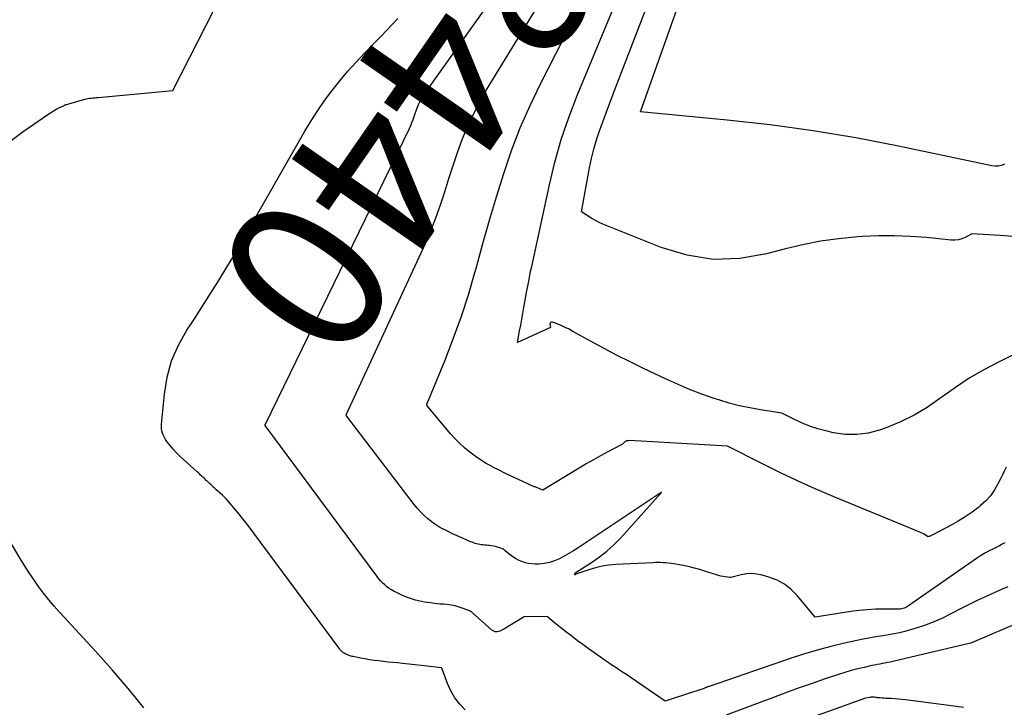
# Model space of a CAD drawing. Units: inches. Extents: x 2628089 to 2631216, y 1501508 to 1503695.
# Drawn here: x 2628773 to 2628863, y 1501699 to 1501762 of the extents above; entities that cross this region are included whole.
import ezdxf
from ezdxf.enums import TextEntityAlignment as Align

# ---------------------------------------------------------------- set-up
doc = ezdxf.new("R2010")
doc.units = ezdxf.units.IN
doc.header["$MEASUREMENT"] = 0
doc.layers.add('Tile_2737_06_SE_contour_2ft', color=73, linetype='Continuous')
doc.layers.add('Tile_2737_06_SE_contour_anno_2ft', color=165, linetype='Continuous')
doc.styles.add('Arial', font='arial.ttf')

msp = doc.modelspace()

# ---------------------------------------------------------------- linework, layer by layer
at = {"layer": 'Tile_2737_06_SE_contour_2ft'}
for points in [[(2628862.548, 1501714.129, 8442), (2628862.32, 1501713.981, 8442), (2628862.084, 1501713.848, 8442), (2628861.841, 1501713.725, 8442), (2628861.525, 1501713.576, 8442), (2628861.125, 1501713.377, 8442), (2628860.733, 1501713.164, 8442), (2628860.352, 1501712.931, 8442), (2628859.978, 1501712.685, 8442), (2628853.711, 1501708.334, 8442), (2628853.608, 1501708.27, 8442), (2628853.5, 1501708.215, 8442), (2628853.387, 1501708.171, 8442), (2628853.271, 1501708.136, 8442), (2628853.151, 1501708.112, 8442), (2628853.03, 1501708.093, 8442), (2628852.908, 1501708.084, 8442), (2628852.786, 1501708.08, 8442), (2628851.531, 1501708.087, 8442), (2628850.783, 1501708.073, 8442), (2628850.036, 1501708.035, 8442), (2628849.292, 1501707.96, 8442), (2628848.55, 1501707.86, 8442), (2628845.29, 1501707.34, 8442), (2628843.692, 1501709.302, 8442), (2628843.136, 1501709.867, 8442), (2628842.529, 1501710.352, 8442), (2628841.842, 1501710.716, 8442), (2628841.102, 1501711.001, 8442), (2628840.484, 1501711.174, 8442), (2628840.01, 1501711.268, 8442), (2628839.536, 1501711.312, 8442), (2628839.06, 1501711.283, 8442), (2628838.584, 1501711.205, 8442), (2628837.63, 1501710.97, 8442), (2628837.546, 1501710.969, 8442), (2628837.132, 1501711.015, 8442), (2628836.926, 1501711.045, 8442), (2628836.723, 1501711.084, 8442), (2628836.522, 1501711.135, 8442), (2628836.323, 1501711.195, 8442), (2628835.465, 1501711.485, 8442), (2628834.895, 1501711.663, 8442), (2628834.32, 1501711.823, 8442), (2628833.739, 1501711.957, 8442), (2628833.154, 1501712.073, 8442), (2628832.452, 1501712.195, 8442), (2628832.213, 1501712.232, 8442), (2628831.974, 1501712.264, 8442), (2628831.734, 1501712.288, 8442), (2628831.492, 1501712.306, 8442), (2628831.251, 1501712.317, 8442), (2628831.01, 1501712.322, 8442), (2628830.768, 1501712.319, 8442), (2628830.526, 1501712.311, 8442), (2628827.17, 1501712.147, 8442), (2628826.546, 1501712.09, 8442), (2628825.928, 1501711.997, 8442), (2628825.321, 1501711.853, 8442), (2628824.721, 1501711.673, 8442), (2628823.53, 1501711.26, 8442), (2628823.516, 1501711.245, 8442), (2628823.5, 1501711.227, 8442), (2628823.478, 1501711.212, 8442), (2628823.454, 1501711.197, 8442), (2628823.433, 1501711.279, 8442), (2628823.488, 1501711.375, 8442), (2628824.965, 1501712.325, 8442), (2628825.68, 1501712.827, 8442), (2628826.366, 1501713.363, 8442), (2628827.007, 1501713.953, 8442), (2628827.617, 1501714.578, 8442), (2628831.295, 1501718.653, 8442), (2628831.34, 1501718.73, 8442), (2628831.27, 1501718.682, 8442), (2628831.198, 1501718.632, 8442), (2628823.744, 1501713.658, 8442), (2628823.329, 1501713.392, 8442), (2628822.909, 1501713.136, 8442), (2628822.48, 1501712.895, 8442), (2628822.045, 1501712.663, 8442), (2628821.596, 1501712.47, 8442), (2628821.14, 1501712.321, 8442), (2628820.668, 1501712.235, 8442), (2628820.186, 1501712.189, 8442), (2628819.834, 1501712.18, 8442), (2628819.523, 1501712.191, 8442), (2628819.216, 1501712.228, 8442), (2628818.916, 1501712.302, 8442), (2628818.621, 1501712.403, 8442), (2628818.591, 1501712.415, 8442), (2628818.321, 1501712.54, 8442), (2628818.06, 1501712.679, 8442), (2628817.813, 1501712.842, 8442), (2628817.575, 1501713.018, 8442), (2628817.145, 1501713.368, 8442), (2628817.129, 1501713.382, 8442), (2628817.112, 1501713.396, 8442), (2628817.097, 1501713.41, 8442), (2628817.081, 1501713.425, 8442), (2628817.02, 1501713.485, 8442), (2628817.004, 1501713.499, 8442), (2628816.987, 1501713.512, 8442), (2628816.968, 1501713.522, 8442), (2628816.949, 1501713.531, 8442), (2628816.614, 1501713.661, 8442), (2628816.425, 1501713.726, 8442), (2628816.233, 1501713.78, 8442), (2628816.038, 1501713.818, 8442), (2628815.839, 1501713.844, 8442), (2628815.678, 1501713.86, 8442), (2628815.53, 1501713.874, 8442), (2628815.382, 1501713.889, 8442), (2628815.234, 1501713.905, 8442), (2628815.086, 1501713.923, 8442), (2628814.936, 1501713.944, 8442), (2628814.792, 1501713.967, 8442), (2628814.65, 1501713.997, 8442), (2628814.509, 1501714.03, 8442), (2628814.369, 1501714.069, 8442), (2628814.231, 1501714.112, 8442), (2628814.095, 1501714.162, 8442), (2628813.96, 1501714.217, 8442), (2628813.167, 1501714.559, 8442), (2628812.747, 1501714.746, 8442), (2628812.329, 1501714.939, 8442), (2628811.916, 1501715.14, 8442), (2628811.506, 1501715.348, 8442), (2628811.461, 1501715.371, 8442), (2628811.083, 1501715.584, 8442), (2628810.717, 1501715.813, 8442), (2628810.368, 1501716.067, 8442), (2628810.029, 1501716.338, 8442), (2628809.709, 1501716.63, 8442), (2628809.402, 1501716.935, 8442), (2628809.114, 1501717.259, 8442), (2628808.84, 1501717.594, 8442), (2628802.665, 1501725.658, 8442), (2628802.641, 1501725.77, 8442), (2628809.846, 1501741.351, 8442), (2628810.347, 1501742.499, 8442), (2628810.814, 1501743.661, 8442), (2628811.229, 1501744.842, 8442), (2628811.61, 1501746.036, 8442), (2628811.978, 1501747.235, 8442), (2628812.365, 1501748.428, 8442), (2628812.779, 1501749.611, 8442), (2628813.211, 1501750.789, 8442), (2628813.692, 1501751.957, 8442), (2628814.213, 1501753.098, 8442), (2628814.796, 1501754.208, 8442), (2628815.42, 1501755.297, 8442), (2628822.086, 1501766.214, 8442)], [(2628863.28, 1501741.981, 8448), (2628862.144, 1501742.062, 8448), (2628859.55, 1501742.21, 8448), (2628858.951, 1501741.891, 8448), (2628858.646, 1501741.762, 8448), (2628858.334, 1501741.671, 8448), (2628858.009, 1501741.637, 8448), (2628857.678, 1501741.641, 8448), (2628855.442, 1501741.871, 8448), (2628853.986, 1501741.982, 8448), (2628852.53, 1501742.044, 8448), (2628851.071, 1501742.031, 8448), (2628849.613, 1501741.967, 8448), (2628849.151, 1501741.935, 8448), (2628847.469, 1501741.77, 8448), (2628845.798, 1501741.54, 8448), (2628844.142, 1501741.213, 8448), (2628842.498, 1501740.822, 8448), (2628840.881, 1501740.387, 8448), (2628838.451, 1501739.985, 8448), (2628836.041, 1501739.896, 8448), (2628833.659, 1501740.276, 8448), (2628831.296, 1501740.967, 8448), (2628826.006, 1501743.101, 8448), (2628825.659, 1501743.254, 8448), (2628825.32, 1501743.42, 8448), (2628824.992, 1501743.607, 8448), (2628824.671, 1501743.808, 8448), (2628824.04, 1501744.23, 8448), (2628824.777, 1501748.224, 8448), (2628824.956, 1501749.078, 8448), (2628825.164, 1501749.924, 8448), (2628825.413, 1501750.759, 8448), (2628825.691, 1501751.587, 8448), (2628825.992, 1501752.407, 8448), (2628826.295, 1501753.227, 8448), (2628826.603, 1501754.046, 8448), (2628826.913, 1501754.862, 8448), (2628831.591, 1501767.079, 8448)], [(2628798.678, 1501731.819, 8440), (2628808.397, 1501751.804, 8440), (2628808.516, 1501752.065, 8440), (2628808.628, 1501752.33, 8440), (2628808.727, 1501752.599, 8440), (2628808.818, 1501752.871, 8440), (2628808.907, 1501753.144, 8440), (2628809.003, 1501753.415, 8440), (2628809.108, 1501753.682, 8440), (2628809.22, 1501753.946, 8440), (2628809.227, 1501753.962, 8440), (2628809.355, 1501754.228, 8440), (2628809.493, 1501754.488, 8440), (2628809.646, 1501754.74, 8440), (2628809.81, 1501754.986, 8440), (2628817.388, 1501765.646, 8440)], [(2628862.523, 1501748.547, 8450), (2628862.243, 1501748.44, 8450), (2628861.959, 1501748.373, 8450), (2628861.666, 1501748.364, 8450), (2628861.369, 1501748.395, 8450), (2628852.89, 1501750.185, 8450), (2628849.015, 1501750.934, 8450), (2628845.126, 1501751.593, 8450), (2628841.218, 1501752.12, 8450), (2628837.295, 1501752.558, 8450), (2628829.43, 1501753.3, 8450), (2628833.585, 1501765.035, 8450), (2628833.727, 1501765.427, 8450), (2628833.813, 1501765.654, 8450)], [(2628867.05, 1501733.07, 8446), (2628861.976, 1501730.559, 8446), (2628860.636, 1501729.847, 8446), (2628859.327, 1501729.086, 8446), (2628858.064, 1501728.25, 8446), (2628856.832, 1501727.365, 8446), (2628856.653, 1501727.228, 8446), (2628855.502, 1501726.433, 8446), (2628854.308, 1501725.714, 8446), (2628853.053, 1501725.11, 8446), (2628851.757, 1501724.582, 8446), (2628851.155, 1501724.37, 8446), (2628850.122, 1501724.102, 8446), (2628849.082, 1501723.953, 8446), (2628848.031, 1501723.98, 8446), (2628846.973, 1501724.126, 8446), (2628846.26, 1501724.287, 8446), (2628845.562, 1501724.472, 8446), (2628844.877, 1501724.69, 8446), (2628844.209, 1501724.957, 8446), (2628843.553, 1501725.258, 8446), (2628842.26, 1501725.91, 8446), (2628840.329, 1501726.205, 8446), (2628839.369, 1501726.377, 8446), (2628838.417, 1501726.58, 8446), (2628837.476, 1501726.831, 8446), (2628836.543, 1501727.114, 8446), (2628836.129, 1501727.251, 8446), (2628835.003, 1501727.646, 8446), (2628833.888, 1501728.069, 8446), (2628832.789, 1501728.532, 8446), (2628831.701, 1501729.023, 8446), (2628829.689, 1501729.975, 8446), (2628828.484, 1501730.56, 8446), (2628827.288, 1501731.16, 8446), (2628826.103, 1501731.785, 8446), (2628824.927, 1501732.425, 8446), (2628823.276, 1501733.346, 8446), (2628822.928, 1501733.531, 8446), (2628822.575, 1501733.706, 8446), (2628822.216, 1501733.867, 8446), (2628821.851, 1501734.018, 8446), (2628821.403, 1501734.193, 8446), (2628821.306, 1501734.193, 8446), (2628821.232, 1501734.165, 8446), (2628821.191, 1501734.097, 8446), (2628821.173, 1501734.002, 8446), (2628821.23, 1501733.7, 8446), (2628818.22, 1501732.32, 8446), (2628818.425, 1501733.384, 8446), (2628818.526, 1501733.917, 8446), (2628818.625, 1501734.45, 8446), (2628818.721, 1501734.983, 8446), (2628818.816, 1501735.517, 8446), (2628819.054, 1501736.873, 8446), (2628819.162, 1501737.471, 8446), (2628819.276, 1501738.068, 8446), (2628819.396, 1501738.664, 8446), (2628819.521, 1501739.258, 8446), (2628821.127, 1501746.664, 8446), (2628821.634, 1501748.734, 8446), (2628822.212, 1501750.781, 8446), (2628822.899, 1501752.794, 8446), (2628823.657, 1501754.785, 8446), (2628824.471, 1501756.758, 8446), (2628825.287, 1501758.732, 8446), (2628826.105, 1501760.703, 8446), (2628826.924, 1501762.675, 8446)], [(2628771.93, 1501750.522, 8436), (2628773.28, 1501751.531, 8436), (2628775.599, 1501753.132, 8436), (2628775.835, 1501753.287, 8436), (2628776.076, 1501753.434, 8436), (2628776.324, 1501753.57, 8436), (2628776.575, 1501753.698, 8436), (2628776.934, 1501753.87, 8436), (2628777.011, 1501753.904, 8436), (2628777.088, 1501753.936, 8436), (2628777.167, 1501753.962, 8436), (2628777.248, 1501753.986, 8436), (2628777.41, 1501754.03, 8436), (2628778.872, 1501754.449, 8436), (2628779.022, 1501754.487, 8436), (2628779.173, 1501754.519, 8436), (2628779.326, 1501754.542, 8436), (2628779.479, 1501754.56, 8436), (2628779.634, 1501754.573, 8436), (2628779.789, 1501754.586, 8436), (2628779.943, 1501754.6, 8436), (2628780.097, 1501754.614, 8436), (2628786.87, 1501755.24, 8436), (2628790.65, 1501762.603, 8436)], [(2628813.481, 1501698.917, 8438), (2628812.98, 1501699.452, 8438), (2628812.536, 1501700.026, 8438), (2628812.175, 1501700.655, 8438), (2628811.869, 1501701.321, 8438), (2628811.346, 1501702.712, 8438), (2628811.325, 1501702.748, 8438), (2628810.018, 1501702.905, 8438), (2628809.46, 1501702.969, 8438), (2628808.902, 1501703.031, 8438), (2628808.343, 1501703.089, 8438), (2628807.784, 1501703.144, 8438), (2628807.306, 1501703.19, 8438), (2628806.882, 1501703.231, 8438), (2628806.459, 1501703.275, 8438), (2628806.036, 1501703.321, 8438), (2628805.614, 1501703.369, 8438), (2628805.193, 1501703.425, 8438), (2628804.772, 1501703.486, 8438), (2628804.353, 1501703.558, 8438), (2628803.935, 1501703.637, 8438), (2628803.284, 1501703.767, 8438), (2628803.186, 1501703.789, 8438), (2628803.088, 1501703.814, 8438), (2628802.992, 1501703.843, 8438), (2628802.896, 1501703.875, 8438), (2628802.869, 1501703.885, 8438), (2628802.788, 1501703.915, 8438), (2628802.708, 1501703.948, 8438), (2628802.63, 1501703.985, 8438), (2628802.552, 1501704.023, 8438), (2628802.473, 1501704.068, 8438), (2628802.404, 1501704.112, 8438), (2628802.339, 1501704.161, 8438), (2628802.275, 1501704.213, 8438), (2628802.216, 1501704.27, 8438), (2628802.159, 1501704.328, 8438), (2628802.105, 1501704.39, 8438), (2628802.054, 1501704.455, 8438), (2628793.535, 1501715.928, 8438), (2628793.227, 1501716.332, 8438), (2628792.913, 1501716.732, 8438), (2628792.589, 1501717.123, 8438), (2628792.26, 1501717.51, 8438), (2628791.922, 1501717.897, 8438), (2628791.752, 1501718.083, 8438), (2628791.579, 1501718.263, 8438), (2628791.397, 1501718.436, 8438), (2628791.21, 1501718.604, 8438), (2628791.144, 1501718.661, 8438), (2628790.988, 1501718.798, 8438), (2628790.832, 1501718.935, 8438), (2628790.679, 1501719.075, 8438), (2628790.526, 1501719.215, 8438), (2628790.48, 1501719.258, 8438), (2628790.351, 1501719.378, 8438), (2628790.224, 1501719.5, 8438), (2628790.097, 1501719.622, 8438), (2628789.971, 1501719.745, 8438), (2628789.922, 1501719.794, 8438), (2628789.821, 1501719.893, 8438), (2628789.719, 1501719.992, 8438), (2628789.616, 1501720.089, 8438), (2628789.513, 1501720.186, 8438), (2628789.409, 1501720.282, 8438), (2628789.305, 1501720.378, 8438), (2628789.2, 1501720.474, 8438), (2628789.094, 1501720.569, 8438), (2628787.848, 1501721.686, 8438), (2628787.524, 1501721.99, 8438), (2628787.212, 1501722.305, 8438), (2628786.915, 1501722.635, 8438), (2628786.629, 1501722.975, 8438), (2628786.342, 1501723.334, 8438), (2628786.219, 1501723.508, 8438), (2628786.109, 1501723.688, 8438), (2628786.019, 1501723.88, 8438), (2628785.944, 1501724.079, 8438), (2628785.892, 1501724.285, 8438), (2628785.856, 1501724.493, 8438), (2628785.847, 1501724.704, 8438), (2628785.853, 1501724.917, 8438), (2628786.108, 1501727.646, 8438), (2628786.369, 1501729.185, 8438), (2628786.772, 1501730.674, 8438), (2628787.391, 1501732.086, 8438), (2628788.153, 1501733.448, 8438), (2628788.781, 1501734.396, 8438), (2628789.951, 1501736.204, 8438), (2628791.097, 1501738.027, 8438), (2628792.206, 1501739.872, 8438), (2628793.291, 1501741.732, 8438), (2628798.875, 1501751.538, 8438), (2628799.453, 1501752.501, 8438), (2628800.057, 1501753.446, 8438), (2628800.703, 1501754.364, 8438), (2628801.376, 1501755.263, 8438), (2628802.083, 1501756.137, 8438), (2628802.808, 1501756.995, 8438), (2628803.558, 1501757.831, 8438), (2628804.327, 1501758.652, 8438), (2628805.822, 1501760.202, 8438), (2628807.342, 1501761.795, 8438)], [(2628862.674, 1501720.993, 8444), (2628862.503, 1501720.638, 8444), (2628862.331, 1501720.284, 8444), (2628862.157, 1501719.93, 8444), (2628861.931, 1501719.476, 8444), (2628861.61, 1501718.922, 8444), (2628861.246, 1501718.403, 8444), (2628860.819, 1501717.935, 8444), (2628860.348, 1501717.501, 8444), (2628860.179, 1501717.365, 8444), (2628859.579, 1501716.908, 8444), (2628858.963, 1501716.476, 8444), (2628858.322, 1501716.081, 8444), (2628857.666, 1501715.71, 8444), (2628856.006, 1501714.836, 8444), (2628855.935, 1501714.801, 8444), (2628855.863, 1501714.767, 8444), (2628855.791, 1501714.736, 8444), (2628855.718, 1501714.706, 8444), (2628855.57, 1501714.65, 8444), (2628855.329, 1501714.812, 8444), (2628855.206, 1501714.889, 8444), (2628855.081, 1501714.961, 8444), (2628854.952, 1501715.025, 8444), (2628854.82, 1501715.085, 8444), (2628846.946, 1501718.342, 8444), (2628845.316, 1501719.038, 8444), (2628843.696, 1501719.76, 8444), (2628842.094, 1501720.52, 8444), (2628840.504, 1501721.304, 8444), (2628837.34, 1501722.91, 8444), (2628828.408, 1501723.411, 8444), (2628828.289, 1501723.404, 8444), (2628828.176, 1501723.378, 8444), (2628828.072, 1501723.326, 8444), (2628827.974, 1501723.258, 8444), (2628827.79, 1501723.09, 8444), (2628826.453, 1501722.395, 8444), (2628825.788, 1501722.041, 8444), (2628825.129, 1501721.677, 8444), (2628824.477, 1501721.3, 8444), (2628823.83, 1501720.914, 8444), (2628820.54, 1501718.9, 8444), (2628820.041, 1501719.107, 8444), (2628819.971, 1501719.158, 8444), (2628819.907, 1501719.19, 8444), (2628819.844, 1501719.196, 8444), (2628819.8, 1501719.202, 8444), (2628819.759, 1501719.212, 8444), (2628818.307, 1501719.876, 8444), (2628817.721, 1501720.15, 8444), (2628817.138, 1501720.429, 8444), (2628816.559, 1501720.717, 8444), (2628815.983, 1501721.011, 8444), (2628815.912, 1501721.048, 8444), (2628815.384, 1501721.342, 8444), (2628814.867, 1501721.655, 8444), (2628814.368, 1501721.996, 8444), (2628813.88, 1501722.356, 8444), (2628813.416, 1501722.743, 8444), (2628812.969, 1501723.149, 8444), (2628812.547, 1501723.582, 8444), (2628812.143, 1501724.032, 8444), (2628810.037, 1501726.537, 8444), (2628810.024, 1501726.555, 8444), (2628810.014, 1501726.575, 8444), (2628810.007, 1501726.596, 8444), (2628810.003, 1501726.618, 8444), (2628809.995, 1501726.71, 8444), (2628809.995, 1501726.733, 8444), (2628809.996, 1501726.755, 8444), (2628810.002, 1501726.777, 8444), (2628810.009, 1501726.799, 8444), (2628811.616, 1501730.677, 8444), (2628812.389, 1501732.652, 8444), (2628813.112, 1501734.643, 8444), (2628813.758, 1501736.661, 8444), (2628814.353, 1501738.696, 8444), (2628814.488, 1501739.193, 8444), (2628815.081, 1501741.327, 8444), (2628815.691, 1501743.457, 8444), (2628816.326, 1501745.579, 8444), (2628816.979, 1501747.696, 8444), (2628817.695, 1501749.789, 8444), (2628818.48, 1501751.853, 8444), (2628819.367, 1501753.876, 8444), (2628820.323, 1501755.87, 8444), (2628822.434, 1501760.004, 8444), (2628823.382, 1501761.898, 8444)], [(2628862.831, 1501710.11, 8440), (2628862.325, 1501709.889, 8440), (2628861.715, 1501709.631, 8440), (2628860.906, 1501709.276, 8440), (2628860.105, 1501708.907, 8440), (2628859.314, 1501708.517, 8440), (2628858.529, 1501708.112, 8440), (2628857.72, 1501707.68, 8440), (2628856.887, 1501707.27, 8440), (2628856.04, 1501706.896, 8440), (2628855.17, 1501706.578, 8440), (2628854.285, 1501706.298, 8440), (2628853.464, 1501706.066, 8440), (2628852.976, 1501705.94, 8440), (2628852.485, 1501705.829, 8440), (2628851.99, 1501705.74, 8440), (2628851.491, 1501705.667, 8440), (2628850.992, 1501705.597, 8440), (2628850.494, 1501705.519, 8440), (2628849.998, 1501705.426, 8440), (2628849.504, 1501705.324, 8440), (2628847.973, 1501704.987, 8440), (2628846.72, 1501704.689, 8440), (2628845.476, 1501704.361, 8440), (2628844.244, 1501703.991, 8440), (2628843.02, 1501703.593, 8440), (2628835.663, 1501701.055, 8440), (2628835.61, 1501701.036, 8440), (2628835.556, 1501701.017, 8440), (2628835.502, 1501700.998, 8440), (2628835.449, 1501700.978, 8440), (2628835.396, 1501700.958, 8440), (2628835.343, 1501700.937, 8440), (2628835.29, 1501700.916, 8440), (2628835.237, 1501700.895, 8440), (2628835.13, 1501700.85, 8440), (2628834.807, 1501700.745, 8440), (2628834.646, 1501700.693, 8440), (2628834.485, 1501700.64, 8440), (2628834.323, 1501700.587, 8440), (2628834.162, 1501700.534, 8440), (2628831.66, 1501699.71, 8440), (2628828.568, 1501701.831, 8440), (2628828.22, 1501702.068, 8440), (2628827.871, 1501702.304, 8440), (2628827.52, 1501702.539, 8440), (2628827.169, 1501702.772, 8440), (2628826.818, 1501703.005, 8440), (2628826.468, 1501703.241, 8440), (2628826.12, 1501703.48, 8440), (2628825.775, 1501703.721, 8440), (2628824.664, 1501704.501, 8440), (2628824.169, 1501704.856, 8440), (2628823.677, 1501705.216, 8440), (2628823.191, 1501705.584, 8440), (2628822.709, 1501705.956, 8440), (2628821.75, 1501706.71, 8440), (2628820.977, 1501707.368, 8440), (2628820.953, 1501707.41, 8440), (2628818.85, 1501707.39, 8440), (2628816.979, 1501706.25, 8440), (2628816.866, 1501706.188, 8440), (2628816.75, 1501706.133, 8440), (2628816.63, 1501706.088, 8440), (2628816.507, 1501706.051, 8440), (2628816.386, 1501706.02, 8440), (2628816.322, 1501706.01, 8440), (2628816.258, 1501706.01, 8440), (2628816.195, 1501706.022, 8440), (2628816.133, 1501706.042, 8440), (2628816.074, 1501706.073, 8440), (2628816.016, 1501706.106, 8440), (2628815.962, 1501706.145, 8440), (2628815.909, 1501706.186, 8440), (2628814.377, 1501707.524, 8440), (2628814.315, 1501707.579, 8440), (2628814.254, 1501707.634, 8440), (2628814.194, 1501707.69, 8440), (2628814.134, 1501707.746, 8440), (2628814.071, 1501707.8, 8440), (2628814.006, 1501707.847, 8440), (2628813.935, 1501707.886, 8440), (2628813.861, 1501707.921, 8440), (2628813.293, 1501708.142, 8440), (2628812.928, 1501708.267, 8440), (2628812.559, 1501708.371, 8440), (2628812.182, 1501708.444, 8440), (2628811.8, 1501708.496, 8440), (2628811.493, 1501708.525, 8440), (2628811.207, 1501708.552, 8440), (2628810.921, 1501708.582, 8440), (2628810.635, 1501708.613, 8440), (2628810.35, 1501708.646, 8440), (2628810.061, 1501708.684, 8440), (2628809.782, 1501708.728, 8440), (2628809.504, 1501708.782, 8440), (2628809.226, 1501708.842, 8440), (2628808.952, 1501708.912, 8440), (2628808.681, 1501708.99, 8440), (2628808.412, 1501709.081, 8440), (2628808.147, 1501709.179, 8440), (2628808.02, 1501709.23, 8440), (2628807.768, 1501709.334, 8440), (2628807.518, 1501709.444, 8440), (2628807.272, 1501709.562, 8440), (2628807.028, 1501709.685, 8440), (2628807.003, 1501709.698, 8440), (2628806.779, 1501709.826, 8440), (2628806.562, 1501709.964, 8440), (2628806.355, 1501710.118, 8440), (2628806.156, 1501710.281, 8440), (2628805.967, 1501710.458, 8440), (2628805.787, 1501710.643, 8440), (2628805.619, 1501710.838, 8440), (2628805.458, 1501711.041, 8440), (2628795.289, 1501724.791, 8440), (2628795.286, 1501724.844, 8440), (2628798.678, 1501731.819, 8440)], [(2628784.232, 1501699.115, 8436), (2628783.878, 1501699.578, 8436), (2628783.512, 1501700.032, 8436), (2628782.816, 1501700.865, 8436), (2628782.088, 1501701.724, 8436), (2628781.351, 1501702.576, 8436), (2628780.603, 1501703.417, 8436), (2628779.847, 1501704.252, 8436), (2628776.598, 1501707.785, 8436), (2628776.092, 1501708.356, 8436), (2628775.599, 1501708.938, 8436), (2628775.126, 1501709.536, 8436), (2628774.666, 1501710.146, 8436), (2628774.226, 1501710.77, 8436), (2628773.797, 1501711.401, 8436), (2628773.386, 1501712.043, 8436), (2628772.986, 1501712.694, 8436), (2628767.916, 1501721.188, 8436)], [(2628864.238, 1501707.014, 8438), (2628859.51, 1501705.022, 8438), (2628859.423, 1501704.992, 8438), (2628852.354, 1501703.325, 8438), (2628852.119, 1501703.272, 8438), (2628851.884, 1501703.222, 8438), (2628851.648, 1501703.176, 8438), (2628851.411, 1501703.132, 8438), (2628851.175, 1501703.089, 8438), (2628850.938, 1501703.044, 8438), (2628850.702, 1501702.996, 8438), (2628850.467, 1501702.946, 8438), (2628849.759, 1501702.79, 8438), (2628849.173, 1501702.652, 8438), (2628848.591, 1501702.5, 8438), (2628848.013, 1501702.329, 8438), (2628847.439, 1501702.146, 8438), (2628846.218, 1501701.733, 8438), (2628845.037, 1501701.328, 8438), (2628843.86, 1501700.916, 8438), (2628842.687, 1501700.492, 8438), (2628841.516, 1501700.06, 8438), (2628839.404, 1501699.269, 8438), (2628837.221, 1501698.438, 8438)], [(2628858.79, 1501699.145, 8436), (2628857.449, 1501699.321, 8436), (2628853.521, 1501699.837, 8436), (2628853.199, 1501699.875, 8436), (2628852.877, 1501699.907, 8436), (2628852.554, 1501699.931, 8436), (2628852.231, 1501699.949, 8436), (2628851.936, 1501699.962, 8436), (2628851.76, 1501699.971, 8436), (2628851.584, 1501699.981, 8436), (2628851.408, 1501699.994, 8436), (2628851.232, 1501700.008, 8436), (2628851.087, 1501700.021, 8436), (2628850.984, 1501700.031, 8436), (2628850.881, 1501700.042, 8436), (2628850.778, 1501700.055, 8436), (2628850.676, 1501700.069, 8436), (2628850.573, 1501700.078, 8436), (2628850.471, 1501700.082, 8436), (2628850.369, 1501700.076, 8436), (2628850.266, 1501700.064, 8436), (2628849.88, 1501700, 8436), (2628837.908, 1501695.684, 8436)]]:
    msp.add_polyline3d(points, dxfattribs=at)

# ---------------------------------------------------------------- texts
at = {"layer": 'Tile_2737_06_SE_contour_anno_2ft', "color": 18, "style": 'Arial'}
msp.add_text('8440', height=14.4, rotation=-124.71715, dxfattribs=at).set_placement((2628808.397, 1501751.804), align=Align.MIDDLE_CENTER)

doc.saveas('drawing.dxf')
